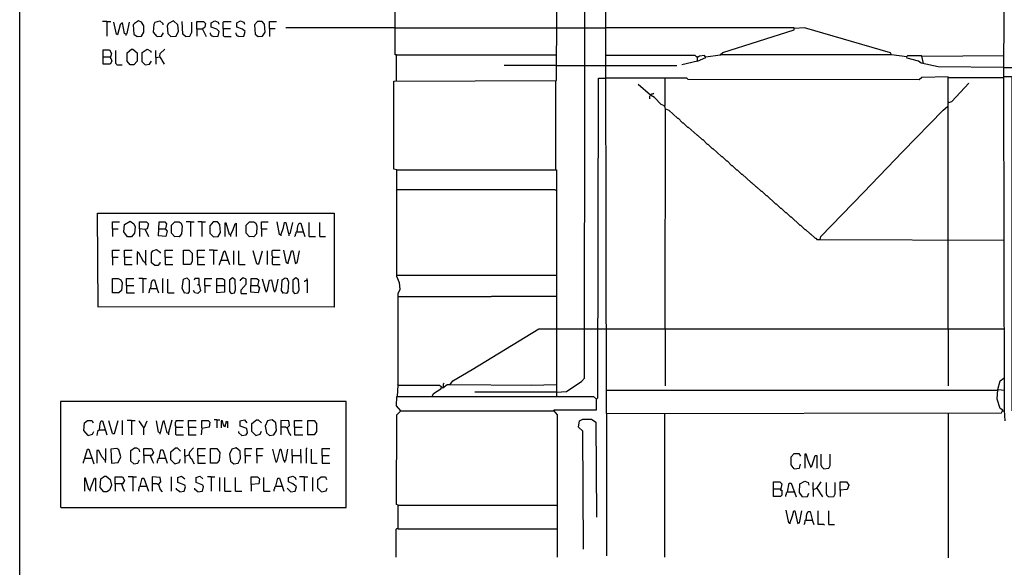
# Model space of a CAD drawing. Extents: x 0.16 to 7.56, y 0.46 to 9.88.
# Drawn here: x 0.16 to 4.91, y 2.8 to 5.44 of the extents above; entities that cross this region are included whole.
import ezdxf

# ---------------------------------------------------------------- set-up
doc = ezdxf.new("R2010")
doc.units = 0
doc.header["$MEASUREMENT"] = 0
doc.layers.add('PFV', color=7, linetype='Continuous')

msp = doc.modelspace()

# ---------------------------------------------------------------- linework, layer by layer
at = {"layer": 'PFV', "color": 0}
for points in [[(0.160606, 0.457576, 0), (0.160606, 9.884848, 0), (7.560606, 9.884848, 0), (7.563636, 0.457576, 0), (0.160606, 0.457576, 0)], [(4.918182, 3.50303, 0), (4.915152, 3.554545, 0), (4.912121, 5.157576, 0), (4.915152, 5.830303, 0), (4.915152, 5.848485, 0), (4.909091, 6.142424, 0), (4.906061, 6.778788, 0), (4.881818, 6.8, 0), (4.887879, 6.812121, 0), (4.966667, 6.812121, 0), (5.015152, 6.806061, 0), (5.039394, 6.830303, 0), (5.054545, 6.830303, 0), (5.060606, 6.772727, 0), (5.063636, 6.769697, 0), (5.730303, 6.769697, 0), (6.036364, 6.766667, 0), (6.039394, 6.812121, 0), (6.1, 6.812121, 0), (6.10303, 6.766667, 0), (6.242424, 6.769697, 0), (6.242424, 6.930303, 0)], [(2.993939, 3.539394, 0), (2.987879, 6.130303, 0), (2.993939, 6.145455, 0), (2.987879, 6.148485, 0), (2.984848, 6.651515, 0), (2.984848, 6.669697, 0), (2.990909, 6.781818, 0), (3.00303, 6.793939, 0), (3.060606, 6.793939, 0), (3.087879, 6.766667, 0), (3.257576, 6.766667, 0), (3.260606, 5.818182, 0), (3.4, 5.815152, 0), (3.481818, 5.818182, 0)], [(2.751515, 3.642424, 0), (2.8, 3.645455, 0), (2.836364, 3.669697, 0), (2.872727, 3.693939, 0), (2.887879, 3.709091, 0), (2.890909, 6.712121, 0)], [(1.981818, 4.715152, 0), (1.966667, 4.718182, 0), (1.966667, 5.142424, 0), (2.751515, 5.145455, 0), (2.754545, 5.818182, 0), (2.890909, 5.818182, 0)], [(1.978788, 5.269697, 0), (1.972727, 5.269697, 0), (1.972727, 5.69697, 0), (2.751515, 5.69697, 0)], [(0.581818, 5.430303, 0), (0.560606, 5.430303, 0)], [(0.581818, 5.430303, 0), (0.6, 5.430303, 0)], [(0.581818, 5.430303, 0), (0.581818, 5.360606, 0)], [(0.672727, 5.369697, 0), (0.666667, 5.372727, 0), (0.657576, 5.424242, 0), (0.645455, 5.415152, 0), (0.633333, 5.366667, 0), (0.627273, 5.369697, 0), (0.615152, 5.427273, 0)], [(0.672727, 5.369697, 0), (0.678788, 5.372727, 0), (0.690909, 5.427273, 0)], [(0.727273, 5.357576, 0), (0.748485, 5.360606, 0), (0.760606, 5.378788, 0), (0.760606, 5.409091, 0), (0.748485, 5.427273, 0), (0.733333, 5.433333, 0), (0.715152, 5.421212, 0), (0.709091, 5.415152, 0), (0.712121, 5.369697, 0), (0.727273, 5.357576, 0)], [(0.824242, 5.357576, 0), (0.806061, 5.378788, 0), (0.809091, 5.418182, 0), (0.815152, 5.427273, 0), (0.836364, 5.433333, 0), (0.851515, 5.421212, 0), (0.851515, 5.415152, 0)], [(0.890909, 5.357576, 0), (0.915152, 5.360606, 0), (0.927273, 5.384848, 0), (0.924242, 5.415152, 0), (0.90303, 5.433333, 0), (0.878788, 5.421212, 0), (0.872727, 5.409091, 0), (0.875758, 5.372727, 0), (0.890909, 5.357576, 0)], [(0.960606, 5.357576, 0), (0.948485, 5.369697, 0), (0.945455, 5.430303, 0)], [(0.960606, 5.357576, 0), (0.981818, 5.360606, 0), (0.990909, 5.378788, 0), (0.990909, 5.427273, 0)], [(1.015152, 5.393939, 0), (1.015152, 5.430303, 0), (1.048485, 5.430303, 0), (1.057576, 5.421212, 0), (1.054545, 5.40303, 0), (1.042424, 5.393939, 0), (1.015152, 5.393939, 0), (1.015152, 5.360606, 0)], [(1.093939, 5.357576, 0), (1.118182, 5.360606, 0), (1.124242, 5.381818, 0), (1.112121, 5.393939, 0), (1.084848, 5.40303, 0), (1.084848, 5.424242, 0), (1.10303, 5.433333, 0), (1.118182, 5.427273, 0), (1.121212, 5.418182, 0)], [(1.142424, 5.39697, 0), (1.142424, 5.427273, 0), (1.145455, 5.430303, 0), (1.181818, 5.430303, 0)], [(1.218182, 5.357576, 0), (1.242424, 5.360606, 0), (1.248485, 5.381818, 0), (1.236364, 5.393939, 0), (1.209091, 5.40303, 0), (1.209091, 5.424242, 0), (1.227273, 5.433333, 0), (1.242424, 5.427273, 0), (1.245455, 5.418182, 0)], [(1.312121, 5.357576, 0), (1.333333, 5.360606, 0), (1.345455, 5.378788, 0), (1.342424, 5.418182, 0), (1.330303, 5.430303, 0), (1.309091, 5.430303, 0), (1.293939, 5.415152, 0), (1.29697, 5.369697, 0), (1.312121, 5.357576, 0)], [(1.366667, 5.39697, 0), (1.366667, 5.430303, 0), (1.4, 5.430303, 0)], [(0.824242, 5.357576, 0), (0.845455, 5.360606, 0), (0.854545, 5.375758, 0)], [(1.042424, 5.393939, 0), (1.060606, 5.357576, 0)], [(1.093939, 5.357576, 0), (1.090909, 5.360606, 0), (1.087879, 5.360606, 0), (1.084848, 5.363636, 0), (1.084848, 5.366667, 0), (1.081818, 5.369697, 0), (1.081818, 5.375758, 0)], [(1.142424, 5.39697, 0), (1.178788, 5.39697, 0)], [(1.142424, 5.39697, 0), (1.142424, 5.363636, 0), (1.145455, 5.360606, 0), (1.148485, 5.357576, 0), (1.181818, 5.357576, 0)], [(1.218182, 5.357576, 0), (1.215152, 5.360606, 0), (1.212121, 5.360606, 0), (1.209091, 5.363636, 0), (1.209091, 5.366667, 0), (1.206061, 5.369697, 0), (1.206061, 5.375758, 0)], [(1.366667, 5.39697, 0), (1.393939, 5.39697, 0)], [(1.366667, 5.39697, 0), (1.366667, 5.357576, 0)], [(1.972727, 5.4, 0), (1.445455, 5.4, 0)], [(1.972727, 5.4, 0), (2.751515, 5.4, 0)], [(2.751515, 5.4, 0), (2.890909, 5.4, 0)], [(2.890909, 5.4, 0), (2.987879, 5.4, 0)], [(4.912121, 5.209091, 0), (4.593939, 5.212121, 0), (4.512121, 5.230303, 0), (4.5, 5.239394, 0), (4.445455, 5.254545, 0), (4.442424, 5.260606, 0), (4.369697, 5.269697, 0), (3.542424, 5.269697, 0), (3.554545, 5.281818, 0), (3.9, 5.390909, 0), (3.9, 5.4, 0), (2.987879, 5.4, 0)], [(4.369697, 5.269697, 0), (4.363636, 5.278788, 0), (3.948485, 5.4, 0), (3.9, 5.39697, 0)], [(0.672727, 5.369697, 0), (0.672727, 5.363636, 0)], [(0.563636, 5.260606, 0), (0.563636, 5.293939, 0), (0.593939, 5.293939, 0), (0.60303, 5.275758, 0), (0.59697, 5.254545, 0), (0.6, 5.254545, 0), (0.606061, 5.239394, 0), (0.59697, 5.224242, 0), (0.563636, 5.224242, 0), (0.563636, 5.260606, 0), (0.59697, 5.260606, 0)], [(0.630303, 5.221212, 0), (0.627273, 5.224242, 0), (0.624242, 5.227273, 0), (0.624242, 5.290909, 0)], [(0.693939, 5.221212, 0), (0.678788, 5.239394, 0), (0.678788, 5.278788, 0), (0.7, 5.29697, 0), (0.706061, 5.29697, 0), (0.727273, 5.278788, 0), (0.727273, 5.239394, 0), (0.712121, 5.221212, 0), (0.693939, 5.221212, 0)], [(0.766667, 5.221212, 0), (0.751515, 5.236364, 0), (0.751515, 5.281818, 0), (0.775758, 5.29697, 0), (0.793939, 5.287879, 0), (0.793939, 5.281818, 0)], [(0.818182, 5.257576, 0), (0.818182, 5.290909, 0)], [(0.836364, 5.263636, 0), (0.839394, 5.275758, 0), (0.860606, 5.29697, 0)], [(0.766667, 5.221212, 0), (0.787879, 5.224242, 0), (0.79697, 5.239394, 0)], [(0.818182, 5.257576, 0), (0.836364, 5.260606, 0), (0.857576, 5.224242, 0)], [(0.818182, 5.257576, 0), (0.818182, 5.224242, 0)], [(1.978788, 5.142424, 0), (1.978788, 5.269697, 0), (2.751515, 5.269697, 0)], [(3.433333, 5.239394, 0), (3.433333, 5.257576, 0), (3.430303, 5.260606, 0), (3.427273, 5.260606, 0), (3.424242, 5.263636, 0), (3.421212, 5.266667, 0), (2.987879, 5.266667, 0)], [(3.433333, 5.239394, 0), (3.357576, 5.221212, 0)], [(3.433333, 5.257576, 0), (3.430303, 5.257576, 0)], [(3.433333, 5.239394, 0), (3.472727, 5.257576, 0), (3.466667, 5.266667, 0), (3.442424, 5.263636, 0), (3.433333, 5.257576, 0)], [(3.472727, 5.260606, 0), (3.542424, 5.269697, 0)], [(3.542424, 5.269697, 0), (3.545455, 5.269697, 0)], [(4.442424, 5.260606, 0), (4.445455, 5.263636, 0), (4.448485, 5.266667, 0), (4.512121, 5.266667, 0), (4.515152, 5.263636, 0)], [(4.524242, 5.227273, 0), (4.515152, 5.263636, 0), (4.912121, 5.266667, 0)], [(0.630303, 5.221212, 0), (0.654545, 5.221212, 0)], [(2.751515, 5.218182, 0), (2.5, 5.218182, 0)], [(2.751515, 5.218182, 0), (2.890909, 5.218182, 0)], [(2.890909, 5.218182, 0), (2.987879, 5.218182, 0)], [(2.987879, 5.218182, 0), (3.333333, 5.218182, 0)], [(4.912121, 5.209091, 0), (5.027273, 5.209091, 0)], [(2, 3.551515, 0), (1.978788, 3.575758, 0), (1.981818, 3.621212, 0), (2.930303, 3.621212, 0), (2.945455, 3.609091, 0), (2.951515, 3.615152, 0), (2.954545, 5.157576, 0), (2.990909, 5.157576, 0)], [(2.748485, 4.715152, 0), (2.748485, 5.142424, 0)], [(4.642424, 4.375758, 0), (4.642424, 5.030303, 0), (4.642424, 5.163636, 0), (4.515152, 5.160606, 0), (4.50303, 5.148485, 0), (3.387879, 5.151515, 0), (3.381818, 5.157576, 0), (2.990909, 5.157576, 0)], [(3.278788, 5.009091, 0), (3.275758, 5.012121, 0), (3.275758, 5.018182, 0), (3.272727, 5.021212, 0), (3.272727, 5.024242, 0), (3.275758, 5.027273, 0), (3.275758, 5.157576, 0)], [(4.642424, 5.160606, 0), (4.906061, 5.160606, 0), (4.909091, 5.157576, 0), (4.909091, 5.160606, 0)], [(4.645455, 5.039394, 0), (4.660606, 5.045455, 0), (4.742424, 5.133333, 0)], [(4.984848, 3.554545, 0), (4.984848, 3.551515, 0), (4.951515, 3.551515, 0), (4.951515, 5.160606, 0), (4.948485, 5.163636, 0), (4.912121, 5.163636, 0), (4.909091, 5.160606, 0)], [(3.272727, 5.024242, 0), (3.257576, 5.030303, 0), (3.224242, 5.063636, 0), (3.206061, 5.075758, 0), (3.145455, 5.127273, 0)], [(3.20303, 5.057576, 0), (3.20303, 5.072727, 0)], [(3.209091, 5.075758, 0), (3.209091, 5.078788, 0), (3.212121, 5.081818, 0), (3.218182, 5.081818, 0), (3.221212, 5.084848, 0)], [(4.645455, 5.039394, 0), (4.642424, 5.042424, 0)], [(3.275758, 3.948485, 0), (3.278788, 5.009091, 0), (3.293939, 5.00303, 0), (3.336364, 4.963636, 0), (3.339394, 4.963636, 0), (3.360606, 4.942424, 0), (3.363636, 4.942424, 0), (3.384848, 4.921212, 0), (3.387879, 4.921212, 0), (3.430303, 4.881818, 0), (3.433333, 4.881818, 0), (3.454545, 4.860606, 0), (3.457576, 4.860606, 0), (3.478788, 4.839394, 0), (3.481818, 4.839394, 0), (3.50303, 4.818182, 0), (3.506061, 4.818182, 0), (3.548485, 4.778788, 0), (3.551515, 4.778788, 0), (3.572727, 4.757576, 0), (3.575758, 4.757576, 0), (3.59697, 4.736364, 0), (3.6, 4.736364, 0), (3.621212, 4.715152, 0), (3.624242, 4.715152, 0), (3.645455, 4.693939, 0), (3.648485, 4.693939, 0), (3.690909, 4.654545, 0), (3.693939, 4.654545, 0), (3.715152, 4.633333, 0), (3.718182, 4.633333, 0), (3.739394, 4.612121, 0), (3.742424, 4.612121, 0), (3.763636, 4.590909, 0), (3.766667, 4.590909, 0), (3.809091, 4.551515, 0), (3.812121, 4.551515, 0), (3.833333, 4.530303, 0), (3.836364, 4.530303, 0), (3.857576, 4.509091, 0), (3.860606, 4.509091, 0), (3.881818, 4.487879, 0), (3.884848, 4.487879, 0), (3.927273, 4.448485, 0), (3.930303, 4.448485, 0), (3.951515, 4.427273, 0), (3.954545, 4.427273, 0), (3.975758, 4.406061, 0), (3.978788, 4.406061, 0), (4, 4.384848, 0), (4.00303, 4.384848, 0), (4.009091, 4.378788, 0), (4.024242, 4.378788, 0), (4.915152, 4.375758, 0)], [(4.024242, 4.378788, 0), (4.027273, 4.393939, 0), (4.233333, 4.606061, 0), (4.424242, 4.80303, 0), (4.618182, 5.00303, 0), (4.639394, 5.021212, 0)], [(1.987879, 3.675758, 0), (1.987879, 4.118182, 0), (1.99697, 4.139394, 0), (1.993939, 4.169697, 0), (1.981818, 4.2, 0), (1.981818, 4.715152, 0), (2.751515, 4.715152, 0), (2.751515, 3.678788, 0)], [(2.748485, 4.615152, 0), (2.745455, 4.618182, 0), (1.981818, 4.618182, 0)], [(0.539394, 4.051515, 0), (0.536364, 4.506061, 0), (1.678788, 4.506061, 0), (1.678788, 4.051515, 0), (0.536364, 4.054545, 0)], [(0.609091, 4.430303, 0), (0.609091, 4.463636, 0), (0.642424, 4.463636, 0)], [(0.609091, 4.430303, 0), (0.636364, 4.430303, 0)], [(0.609091, 4.430303, 0), (0.609091, 4.393939, 0)], [(0.681818, 4.390909, 0), (0.663636, 4.415152, 0), (0.666667, 4.451515, 0), (0.693939, 4.466667, 0), (0.712121, 4.454545, 0), (0.718182, 4.439394, 0), (0.715152, 4.409091, 0), (0.7, 4.390909, 0), (0.681818, 4.390909, 0)], [(0.766667, 4.427273, 0), (0.739394, 4.430303, 0), (0.739394, 4.463636, 0), (0.772727, 4.463636, 0), (0.781818, 4.454545, 0), (0.775758, 4.430303, 0), (0.766667, 4.427273, 0), (0.781818, 4.393939, 0)], [(0.739394, 4.430303, 0), (0.739394, 4.393939, 0)], [(0.833333, 4.430303, 0), (0.863636, 4.430303, 0), (0.872727, 4.418182, 0), (0.866667, 4.393939, 0), (0.830303, 4.39697, 0), (0.833333, 4.463636, 0), (0.860606, 4.463636, 0), (0.869697, 4.454545, 0), (0.866667, 4.436364, 0), (0.863636, 4.430303, 0)], [(0.909091, 4.390909, 0), (0.893939, 4.409091, 0), (0.893939, 4.448485, 0), (0.909091, 4.463636, 0), (0.930303, 4.463636, 0), (0.939394, 4.457576, 0), (0.945455, 4.442424, 0), (0.942424, 4.406061, 0), (0.930303, 4.390909, 0), (0.906061, 4.393939, 0)], [(0.984848, 4.463636, 0), (0.963636, 4.463636, 0)], [(0.984848, 4.463636, 0), (1.00303, 4.463636, 0)], [(0.984848, 4.463636, 0), (0.984848, 4.393939, 0)], [(1.039394, 4.463636, 0), (1.021212, 4.463636, 0)], [(1.039394, 4.463636, 0), (1.057576, 4.463636, 0)], [(1.039394, 4.463636, 0), (1.039394, 4.393939, 0)], [(1.09697, 4.390909, 0), (1.118182, 4.393939, 0), (1.130303, 4.412121, 0), (1.127273, 4.451515, 0), (1.115152, 4.463636, 0), (1.093939, 4.463636, 0), (1.078788, 4.445455, 0), (1.078788, 4.409091, 0), (1.09697, 4.390909, 0)], [(1.178788, 4.4, 0), (1.172727, 4.40303, 0), (1.157576, 4.457576, 0), (1.151515, 4.457576, 0), (1.151515, 4.393939, 0)], [(1.178788, 4.4, 0), (1.190909, 4.427273, 0), (1.2, 4.454545, 0), (1.206061, 4.457576, 0), (1.206061, 4.393939, 0)], [(1.269697, 4.390909, 0), (1.254545, 4.409091, 0), (1.254545, 4.448485, 0), (1.269697, 4.463636, 0), (1.290909, 4.463636, 0), (1.3, 4.457576, 0), (1.306061, 4.442424, 0), (1.30303, 4.406061, 0), (1.290909, 4.390909, 0), (1.266667, 4.393939, 0)], [(1.327273, 4.430303, 0), (1.327273, 4.463636, 0), (1.360606, 4.463636, 0)], [(1.327273, 4.430303, 0), (1.354545, 4.430303, 0)], [(1.327273, 4.430303, 0), (1.327273, 4.393939, 0)], [(1.421212, 4.4, 0), (1.415152, 4.40303, 0), (1.40303, 4.463636, 0)], [(1.421212, 4.4, 0), (1.433333, 4.436364, 0), (1.439394, 4.460606, 0), (1.445455, 4.460606, 0), (1.457576, 4.406061, 0), (1.460606, 4.406061, 0), (1.460606, 4.39697, 0)], [(1.466667, 4.406061, 0), (1.478788, 4.460606, 0)], [(1.5, 4.415152, 0), (1.50303, 4.445455, 0), (1.509091, 4.457576, 0), (1.518182, 4.457576, 0), (1.530303, 4.412121, 0), (1.536364, 4.393939, 0)], [(1.557576, 4.393939, 0), (1.557576, 4.460606, 0)], [(1.609091, 4.393939, 0), (1.609091, 4.460606, 0)], [(1.178788, 4.4, 0), (1.178788, 4.393939, 0)], [(1.421212, 4.4, 0), (1.421212, 4.39697, 0)], [(1.5, 4.415152, 0), (1.49697, 4.415152, 0), (1.493939, 4.412121, 0), (1.493939, 4.406061, 0), (1.490909, 4.40303, 0), (1.490909, 4.39697, 0), (1.487879, 4.393939, 0)], [(1.5, 4.415152, 0), (1.527273, 4.415152, 0)], [(1.527273, 4.415152, 0), (1.530303, 4.415152, 0)], [(1.557576, 4.393939, 0), (1.587879, 4.393939, 0)], [(1.609091, 4.393939, 0), (1.636364, 4.393939, 0)], [(4.642424, 3.948485, 0), (4.642424, 4.375758, 0)], [(0.609091, 4.293939, 0), (0.609091, 4.327273, 0), (0.642424, 4.327273, 0)], [(0.666667, 4.293939, 0), (0.666667, 4.327273, 0), (0.70303, 4.327273, 0)], [(0.766667, 4.266667, 0), (0.769697, 4.269697, 0), (0.769697, 4.327273, 0)], [(0.812121, 4.254545, 0), (0.79697, 4.266667, 0), (0.79697, 4.315152, 0), (0.80303, 4.324242, 0), (0.821212, 4.330303, 0), (0.839394, 4.318182, 0), (0.839394, 4.312121, 0)], [(0.863636, 4.293939, 0), (0.863636, 4.327273, 0), (0.9, 4.327273, 0)], [(0.951515, 4.257576, 0), (0.951515, 4.327273, 0), (0.978788, 4.327273, 0), (0.993939, 4.312121, 0), (0.993939, 4.272727, 0), (0.984848, 4.257576, 0), (0.951515, 4.257576, 0)], [(1.018182, 4.293939, 0), (1.018182, 4.327273, 0), (1.054545, 4.327273, 0)], [(1.09697, 4.327273, 0), (1.075758, 4.327273, 0)], [(1.09697, 4.327273, 0), (1.115152, 4.327273, 0)], [(1.09697, 4.327273, 0), (1.09697, 4.257576, 0)], [(1.381818, 4.293939, 0), (1.381818, 4.29697, 0), (1.378788, 4.3, 0), (1.378788, 4.324242, 0), (1.381818, 4.327273, 0), (1.418182, 4.327273, 0)], [(1.454545, 4.263636, 0), (1.448485, 4.266667, 0), (1.436364, 4.327273, 0)], [(0.609091, 4.293939, 0), (0.636364, 4.293939, 0)], [(0.609091, 4.293939, 0), (0.609091, 4.254545, 0)], [(0.666667, 4.293939, 0), (0.7, 4.293939, 0)], [(0.666667, 4.293939, 0), (0.666667, 4.257576, 0), (0.70303, 4.257576, 0)], [(0.730303, 4.315152, 0), (0.730303, 4.318182, 0), (0.727273, 4.321212, 0)], [(0.766667, 4.266667, 0), (0.757576, 4.272727, 0), (0.736364, 4.315152, 0), (0.727273, 4.315152, 0), (0.727273, 4.257576, 0)], [(0.863636, 4.293939, 0), (0.89697, 4.293939, 0)], [(0.863636, 4.293939, 0), (0.863636, 4.257576, 0), (0.9, 4.257576, 0)], [(1.018182, 4.293939, 0), (1.051515, 4.293939, 0)], [(1.018182, 4.293939, 0), (1.018182, 4.257576, 0), (1.054545, 4.257576, 0)], [(1.133333, 4.278788, 0), (1.130303, 4.275758, 0), (1.130303, 4.272727, 0), (1.127273, 4.269697, 0), (1.127273, 4.263636, 0), (1.124242, 4.260606, 0), (1.124242, 4.254545, 0)], [(1.133333, 4.278788, 0), (1.145455, 4.321212, 0), (1.151515, 4.324242, 0), (1.166667, 4.275758, 0), (1.172727, 4.257576, 0)], [(1.133333, 4.278788, 0), (1.163636, 4.278788, 0)], [(1.163636, 4.278788, 0), (1.166667, 4.278788, 0)], [(1.193939, 4.257576, 0), (1.193939, 4.324242, 0)], [(1.218182, 4.257576, 0), (1.218182, 4.324242, 0)], [(1.306061, 4.260606, 0), (1.287879, 4.324242, 0)], [(1.306061, 4.260606, 0), (1.315152, 4.260606, 0), (1.333333, 4.324242, 0)], [(1.357576, 4.257576, 0), (1.357576, 4.324242, 0)], [(1.381818, 4.293939, 0), (1.381818, 4.290909, 0), (1.378788, 4.287879, 0), (1.378788, 4.260606, 0), (1.381818, 4.257576, 0), (1.418182, 4.257576, 0)], [(1.381818, 4.293939, 0), (1.415152, 4.293939, 0)], [(1.454545, 4.263636, 0), (1.466667, 4.3, 0), (1.472727, 4.324242, 0), (1.478788, 4.324242, 0), (1.490909, 4.266667, 0), (1.493939, 4.260606, 0)], [(1.493939, 4.266667, 0), (1.5, 4.266667, 0), (1.512121, 4.324242, 0)], [(0.766667, 4.266667, 0), (0.766667, 4.263636, 0), (0.769697, 4.260606, 0), (0.769697, 4.254545, 0)], [(0.812121, 4.254545, 0), (0.830303, 4.254545, 0), (0.833333, 4.257576, 0), (0.833333, 4.260606, 0), (0.836364, 4.263636, 0), (0.839394, 4.263636, 0), (0.839394, 4.269697, 0)], [(1.218182, 4.257576, 0), (1.248485, 4.257576, 0)], [(1.454545, 4.263636, 0), (1.454545, 4.260606, 0)], [(0.609091, 4.121212, 0), (0.609091, 4.190909, 0), (0.636364, 4.190909, 0), (0.648485, 4.184848, 0), (0.654545, 4.169697, 0), (0.651515, 4.133333, 0), (0.639394, 4.121212, 0), (0.609091, 4.121212, 0)], [(0.675758, 4.157576, 0), (0.675758, 4.190909, 0), (0.712121, 4.190909, 0)], [(0.754545, 4.190909, 0), (0.736364, 4.190909, 0)], [(0.754545, 4.190909, 0), (0.772727, 4.190909, 0)], [(0.754545, 4.190909, 0), (0.754545, 4.121212, 0)], [(0.793939, 4.142424, 0), (0.79697, 4.172727, 0), (0.80303, 4.184848, 0), (0.812121, 4.184848, 0), (0.824242, 4.139394, 0), (0.830303, 4.121212, 0)], [(0.851515, 4.121212, 0), (0.851515, 4.190909, 0)], [(0.875758, 4.121212, 0), (0.875758, 4.187879, 0)], [(0.957576, 4.118182, 0), (0.945455, 4.142424, 0), (0.951515, 4.187879, 0), (0.966667, 4.193939, 0), (0.978788, 4.181818, 0), (0.978788, 4.127273, 0), (0.972727, 4.118182, 0), (0.954545, 4.121212, 0)], [(1.027273, 4.160606, 0), (1.027273, 4.190909, 0), (1.006061, 4.190909, 0), (1.00303, 4.181818, 0)], [(1.054545, 4.157576, 0), (1.054545, 4.190909, 0), (1.087879, 4.190909, 0)], [(1.112121, 4.157576, 0), (1.112121, 4.190909, 0), (1.139394, 4.190909, 0), (1.148485, 4.184848, 0), (1.148485, 4.163636, 0), (1.148485, 4.148485, 0), (1.148485, 4.124242, 0), (1.112121, 4.121212, 0), (1.112121, 4.157576, 0), (1.145455, 4.157576, 0)], [(1.181818, 4.118182, 0), (1.19697, 4.121212, 0), (1.20303, 4.136364, 0), (1.2, 4.184848, 0), (1.187879, 4.193939, 0), (1.172727, 4.181818, 0), (1.172727, 4.127273, 0), (1.181818, 4.118182, 0)], [(1.230303, 4.118182, 0), (1.230303, 4.136364, 0), (1.254545, 4.163636, 0), (1.254545, 4.187879, 0), (1.239394, 4.193939, 0), (1.224242, 4.181818, 0), (1.224242, 4.178788, 0)], [(1.278788, 4.157576, 0), (1.309091, 4.157576, 0), (1.318182, 4.145455, 0), (1.312121, 4.121212, 0), (1.275758, 4.124242, 0), (1.278788, 4.190909, 0), (1.306061, 4.190909, 0), (1.315152, 4.181818, 0), (1.309091, 4.157576, 0)], [(1.348485, 4.130303, 0), (1.333333, 4.187879, 0)], [(1.348485, 4.130303, 0), (1.354545, 4.130303, 0), (1.366667, 4.181818, 0), (1.375758, 4.184848, 0), (1.387879, 4.130303, 0), (1.39697, 4.133333, 0), (1.409091, 4.187879, 0)], [(1.433333, 4.118182, 0), (1.424242, 4.133333, 0), (1.427273, 4.184848, 0), (1.442424, 4.193939, 0), (1.451515, 4.190909, 0), (1.457576, 4.172727, 0), (1.454545, 4.127273, 0), (1.448485, 4.118182, 0), (1.430303, 4.121212, 0)], [(1.487879, 4.118182, 0), (1.50303, 4.121212, 0), (1.509091, 4.136364, 0), (1.506061, 4.184848, 0), (1.493939, 4.193939, 0), (1.478788, 4.181818, 0), (1.478788, 4.127273, 0), (1.487879, 4.118182, 0)], [(1.548485, 4.181818, 0), (1.548485, 4.190909, 0)], [(1.981818, 4.206061, 0), (2.748485, 4.206061, 0)], [(2.748485, 4.206061, 0), (2.751515, 4.206061, 0)], [(0.675758, 4.157576, 0), (0.712121, 4.157576, 0)], [(0.675758, 4.157576, 0), (0.675758, 4.121212, 0), (0.715152, 4.121212, 0)], [(0.793939, 4.142424, 0), (0.790909, 4.142424, 0), (0.787879, 4.139394, 0), (0.787879, 4.133333, 0), (0.784848, 4.130303, 0), (0.784848, 4.124242, 0), (0.781818, 4.121212, 0)], [(0.793939, 4.142424, 0), (0.821212, 4.142424, 0)], [(0.821212, 4.142424, 0), (0.824242, 4.142424, 0)], [(1.027273, 4.160606, 0), (1.033333, 4.130303, 0), (1.021212, 4.118182, 0), (1.006061, 4.121212, 0), (1, 4.133333, 0)], [(1.027273, 4.160606, 0), (1.021212, 4.160606, 0), (1.018182, 4.157576, 0)], [(1.054545, 4.157576, 0), (1.081818, 4.157576, 0)], [(1.054545, 4.157576, 0), (1.054545, 4.121212, 0)], [(1.548485, 4.181818, 0), (1.545455, 4.181818, 0), (1.542424, 4.178788, 0), (1.539394, 4.178788, 0), (1.536364, 4.175758, 0), (1.533333, 4.175758, 0)], [(1.548485, 4.181818, 0), (1.548485, 4.121212, 0)], [(0.875758, 4.121212, 0), (0.906061, 4.121212, 0)], [(1.230303, 4.118182, 0), (1.257576, 4.118182, 0)], [(1.348485, 4.130303, 0), (1.348485, 4.127273, 0), (1.351515, 4.124242, 0)], [(1.390909, 4.130303, 0), (1.390909, 4.124242, 0)], [(1.987879, 4.10303, 0), (2.436364, 4.10303, 0), (2.439394, 4.106061, 0), (2.751515, 4.106061, 0)], [(2.239394, 3.678788, 0), (2.251515, 3.69697, 0), (2.345455, 3.751515, 0), (2.666667, 3.948485, 0), (2.751515, 3.948485, 0)], [(2.751515, 3.948485, 0), (2.887879, 3.948485, 0)], [(2.887879, 3.948485, 0), (2.951515, 3.948485, 0)], [(2.951515, 3.948485, 0), (2.993939, 3.948485, 0)], [(2.993939, 3.948485, 0), (4.915152, 3.948485, 0)], [(3.275758, 3.948485, 0), (3.275758, 3.672727, 0)], [(4.642424, 3.948485, 0), (4.642424, 3.672727, 0)], [(4.881818, 3.654545, 0), (4.893939, 3.69697, 0), (4.912121, 3.709091, 0)], [(1.984848, 3.621212, 0), (1.987879, 3.675758, 0), (2.187879, 3.675758, 0), (2.20303, 3.663636, 0), (2.224242, 3.678788, 0), (2.242424, 3.678788, 0), (2.630303, 3.675758, 0), (2.751515, 3.678788, 0), (2.751515, 3.621212, 0)], [(1.987879, 3.675758, 0), (1.984848, 3.678788, 0)], [(2.151515, 3.621212, 0), (2.157576, 3.636364, 0), (2.193939, 3.657576, 0), (2.19697, 3.663636, 0)], [(2.206061, 3.666667, 0), (2.206061, 3.681818, 0), (2.209091, 3.684848, 0)], [(2.751515, 3.642424, 0), (2.357576, 3.642424, 0)], [(2.993939, 3.539394, 0), (4.9, 3.542424, 0), (4.906061, 3.554545, 0), (4.893939, 3.563636, 0), (4.878788, 3.609091, 0), (4.881818, 3.654545, 0), (4.884848, 3.654545, 0), (4.915152, 3.651515, 0)], [(2.993939, 3.651515, 0), (4.878788, 3.651515, 0)], [(0.360606, 3.084848, 0), (1.736364, 3.084848, 0), (1.736364, 3.59697, 0), (0.357576, 3.59697, 0), (0.357576, 3.087879, 0), (0.360606, 3.084848, 0)], [(2.739394, 3.551515, 0), (2.739394, 3.554545, 0), (2.742424, 3.557576, 0), (2.945455, 3.557576, 0), (2.945455, 3.609091, 0)], [(2.945455, 3.609091, 0), (2.942424, 3.612121, 0)], [(1.987879, 3.09697, 0), (1.978788, 3.1, 0), (1.981818, 3.533333, 0), (2, 3.551515, 0), (2.739394, 3.551515, 0), (2.754545, 3.533333, 0), (2.754545, 3.09697, 0)], [(2, 3.551515, 0), (1.99697, 3.554545, 0)], [(2.739394, 3.551515, 0), (2.739394, 3.548485, 0)], [(2.993939, 3.539394, 0), (2.993939, 2.851515, 0)], [(3.272727, 3.539394, 0), (3.272727, 2.845455, 0)], [(4.642424, 3.539394, 0), (4.642424, 2.842424, 0)], [(4.906061, 3.551515, 0), (4.90303, 3.554545, 0)], [(4.906061, 3.551515, 0), (4.912121, 3.551515, 0)], [(0.490909, 3.433333, 0), (0.469697, 3.457576, 0), (0.472727, 3.493939, 0), (0.487879, 3.506061, 0), (0.509091, 3.506061, 0), (0.515152, 3.493939, 0)], [(0.545455, 3.460606, 0), (0.548485, 3.490909, 0), (0.554545, 3.50303, 0), (0.560606, 3.50303, 0), (0.581818, 3.436364, 0)], [(0.609091, 3.442424, 0), (0.590909, 3.50303, 0)], [(0.609091, 3.442424, 0), (0.618182, 3.442424, 0), (0.636364, 3.506061, 0)], [(0.657576, 3.436364, 0), (0.657576, 3.506061, 0)], [(0.7, 3.506061, 0), (0.678788, 3.506061, 0)], [(0.7, 3.506061, 0), (0.718182, 3.506061, 0)], [(0.7, 3.506061, 0), (0.7, 3.436364, 0)], [(0.757576, 3.472727, 0), (0.739394, 3.5, 0), (0.739394, 3.50303, 0)], [(0.757576, 3.472727, 0), (0.754545, 3.475758, 0)], [(0.757576, 3.472727, 0), (0.763636, 3.472727, 0), (0.775758, 3.50303, 0)], [(0.757576, 3.472727, 0), (0.757576, 3.436364, 0)], [(0.878788, 3.442424, 0), (0.872727, 3.445455, 0), (0.857576, 3.50303, 0), (0.851515, 3.5, 0), (0.839394, 3.445455, 0), (0.830303, 3.448485, 0), (0.821212, 3.50303, 0)], [(0.878788, 3.442424, 0), (0.89697, 3.509091, 0)], [(0.915152, 3.472727, 0), (0.915152, 3.475758, 0), (0.912121, 3.478788, 0), (0.912121, 3.49697, 0), (0.915152, 3.5, 0), (0.915152, 3.506061, 0), (0.951515, 3.506061, 0)], [(0.915152, 3.472727, 0), (0.912121, 3.469697, 0), (0.912121, 3.439394, 0), (0.915152, 3.436364, 0), (0.951515, 3.436364, 0)], [(0.915152, 3.472727, 0), (0.948485, 3.472727, 0)], [(0.975758, 3.472727, 0), (0.975758, 3.506061, 0), (1.012121, 3.506061, 0)], [(0.975758, 3.472727, 0), (1.009091, 3.472727, 0), (1.012121, 3.469697, 0)], [(0.975758, 3.472727, 0), (0.975758, 3.436364, 0), (1.012121, 3.436364, 0)], [(1.039394, 3.469697, 0), (1.039394, 3.506061, 0), (1.069697, 3.506061, 0), (1.078788, 3.49697, 0), (1.075758, 3.472727, 0), (1.039394, 3.466667, 0), (1.036364, 3.436364, 0)], [(1.112121, 3.509091, 0), (1.1, 3.509091, 0)], [(1.112121, 3.509091, 0), (1.127273, 3.509091, 0)], [(1.112121, 3.509091, 0), (1.112121, 3.469697, 0)], [(1.151515, 3.478788, 0), (1.145455, 3.478788, 0), (1.139394, 3.50303, 0), (1.133333, 3.50303, 0), (1.133333, 3.469697, 0)], [(1.151515, 3.478788, 0), (1.151515, 3.475758, 0), (1.148485, 3.472727, 0)], [(1.151515, 3.478788, 0), (1.154545, 3.478788, 0), (1.154545, 3.487879, 0), (1.157576, 3.490909, 0), (1.157576, 3.5, 0), (1.163636, 3.5, 0), (1.163636, 3.469697, 0)], [(1.233333, 3.433333, 0), (1.254545, 3.436364, 0), (1.260606, 3.445455, 0), (1.257576, 3.466667, 0), (1.224242, 3.478788, 0), (1.224242, 3.50303, 0), (1.245455, 3.509091, 0), (1.257576, 3.493939, 0)], [(1.3, 3.433333, 0), (1.281818, 3.451515, 0), (1.281818, 3.490909, 0), (1.30303, 3.509091, 0), (1.312121, 3.509091, 0), (1.327273, 3.493939, 0)], [(1.366667, 3.433333, 0), (1.387879, 3.436364, 0), (1.4, 3.457576, 0), (1.39697, 3.493939, 0), (1.378788, 3.509091, 0), (1.357576, 3.50303, 0), (1.345455, 3.478788, 0), (1.351515, 3.445455, 0), (1.366667, 3.433333, 0)], [(1.451515, 3.469697, 0), (1.463636, 3.481818, 0), (1.460606, 3.50303, 0), (1.421212, 3.506061, 0), (1.421212, 3.436364, 0)], [(1.451515, 3.469697, 0), (1.448485, 3.469697, 0), (1.445455, 3.472727, 0), (1.421212, 3.472727, 0)], [(1.487879, 3.472727, 0), (1.487879, 3.506061, 0), (1.524242, 3.506061, 0)], [(1.487879, 3.472727, 0), (1.524242, 3.472727, 0)], [(1.487879, 3.472727, 0), (1.487879, 3.436364, 0), (1.527273, 3.436364, 0)], [(1.551515, 3.436364, 0), (1.551515, 3.506061, 0), (1.581818, 3.506061, 0), (1.593939, 3.490909, 0), (1.593939, 3.451515, 0), (1.581818, 3.436364, 0), (1.551515, 3.436364, 0)], [(2.881818, 2.884848, 0), (2.878788, 3.454545, 0), (2.857576, 3.472727, 0), (2.863636, 3.50303, 0), (2.878788, 3.512121, 0), (2.921212, 3.512121, 0), (2.942424, 3.49697, 0), (2.945455, 3.039394, 0)], [(0.490909, 3.433333, 0), (0.512121, 3.439394, 0), (0.518182, 3.451515, 0)], [(0.545455, 3.460606, 0), (0.536364, 3.451515, 0), (0.533333, 3.433333, 0)], [(0.545455, 3.460606, 0), (0.572727, 3.460606, 0)], [(0.572727, 3.460606, 0), (0.575758, 3.460606, 0)], [(0.836364, 3.445455, 0), (0.836364, 3.439394, 0)], [(0.878788, 3.442424, 0), (0.878788, 3.436364, 0)], [(1.233333, 3.433333, 0), (1.218182, 3.445455, 0), (1.218182, 3.451515, 0)], [(1.3, 3.433333, 0), (1.321212, 3.439394, 0), (1.327273, 3.454545, 0)], [(1.451515, 3.469697, 0), (1.460606, 3.445455, 0), (1.469697, 3.433333, 0)], [(0.475758, 3.324242, 0), (0.487879, 3.366667, 0), (0.493939, 3.366667, 0), (0.518182, 3.29697, 0)], [(0.572727, 3.312121, 0), (0.557576, 3.330303, 0), (0.542424, 3.360606, 0), (0.533333, 3.360606, 0), (0.533333, 3.3, 0)], [(0.572727, 3.312121, 0), (0.575758, 3.315152, 0), (0.575758, 3.369697, 0)], [(0.60303, 3.3, 0), (0.636364, 3.30303, 0), (0.648485, 3.330303, 0), (0.639394, 3.363636, 0), (0.630303, 3.369697, 0), (0.6, 3.366667, 0), (0.60303, 3.3, 0)], [(0.712121, 3.29697, 0), (0.69697, 3.309091, 0), (0.69697, 3.360606, 0), (0.715152, 3.372727, 0), (0.724242, 3.372727, 0), (0.736364, 3.366667, 0), (0.739394, 3.354545, 0)], [(0.760606, 3.336364, 0), (0.760606, 3.369697, 0), (0.79697, 3.369697, 0), (0.806061, 3.351515, 0), (0.79697, 3.336364, 0), (0.760606, 3.336364, 0), (0.760606, 3.3, 0)], [(0.790909, 3.336364, 0), (0.8, 3.312121, 0), (0.806061, 3.3, 0)], [(0.833333, 3.324242, 0), (0.842424, 3.363636, 0), (0.851515, 3.363636, 0), (0.872727, 3.3, 0)], [(0.909091, 3.29697, 0), (0.890909, 3.315152, 0), (0.890909, 3.354545, 0), (0.912121, 3.372727, 0), (0.921212, 3.372727, 0), (0.936364, 3.357576, 0)], [(0.957576, 3.333333, 0), (0.957576, 3.366667, 0)], [(0.957576, 3.333333, 0), (0.978788, 3.339394, 0), (0.984848, 3.324242, 0), (0.987879, 3.324242, 0), (1.00303, 3.29697, 0)], [(0.957576, 3.333333, 0), (0.957576, 3.3, 0)], [(0.978788, 3.339394, 0), (0.981818, 3.354545, 0), (1, 3.372727, 0)], [(1.021212, 3.336364, 0), (1.021212, 3.369697, 0), (1.057576, 3.369697, 0)], [(1.021212, 3.336364, 0), (1.054545, 3.336364, 0)], [(1.021212, 3.336364, 0), (1.021212, 3.3, 0), (1.057576, 3.3, 0)], [(1.081818, 3.3, 0), (1.081818, 3.369697, 0), (1.112121, 3.369697, 0), (1.127273, 3.351515, 0), (1.124242, 3.312121, 0), (1.112121, 3.3, 0), (1.081818, 3.3, 0)], [(1.193939, 3.29697, 0), (1.215152, 3.3, 0), (1.227273, 3.321212, 0), (1.224242, 3.357576, 0), (1.206061, 3.372727, 0), (1.184848, 3.366667, 0), (1.172727, 3.342424, 0), (1.178788, 3.309091, 0), (1.193939, 3.29697, 0)], [(1.248485, 3.336364, 0), (1.248485, 3.369697, 0), (1.281818, 3.369697, 0)], [(1.248485, 3.336364, 0), (1.275758, 3.336364, 0)], [(1.248485, 3.336364, 0), (1.248485, 3.3, 0)], [(1.306061, 3.336364, 0), (1.306061, 3.369697, 0), (1.336364, 3.369697, 0)], [(1.306061, 3.336364, 0), (1.333333, 3.336364, 0)], [(1.306061, 3.336364, 0), (1.306061, 3.3, 0)], [(1.39697, 3.309091, 0), (1.381818, 3.366667, 0)], [(1.39697, 3.309091, 0), (1.40303, 3.309091, 0), (1.418182, 3.366667, 0), (1.421212, 3.366667, 0), (1.433333, 3.312121, 0), (1.445455, 3.312121, 0), (1.454545, 3.366667, 0)], [(1.475758, 3.336364, 0), (1.475758, 3.366667, 0)], [(1.475758, 3.336364, 0), (1.518182, 3.336364, 0), (1.518182, 3.3, 0)], [(1.475758, 3.336364, 0), (1.475758, 3.3, 0)], [(1.518182, 3.336364, 0), (1.518182, 3.366667, 0)], [(1.545455, 3.3, 0), (1.545455, 3.369697, 0), (1.548485, 3.372727, 0)], [(1.569697, 3.3, 0), (1.569697, 3.366667, 0)], [(1.621212, 3.336364, 0), (1.621212, 3.369697, 0), (1.657576, 3.369697, 0)], [(1.621212, 3.336364, 0), (1.654545, 3.336364, 0)], [(1.621212, 3.336364, 0), (1.621212, 3.3, 0), (1.657576, 3.3, 0)], [(3.9, 3.272727, 0), (3.884848, 3.290909, 0), (3.884848, 3.330303, 0), (3.9, 3.345455, 0), (3.921212, 3.345455, 0), (3.930303, 3.333333, 0)], [(3.978788, 3.284848, 0), (3.966667, 3.312121, 0), (3.957576, 3.342424, 0), (3.951515, 3.342424, 0), (3.951515, 3.275758, 0)], [(3.978788, 3.284848, 0), (3.984848, 3.284848, 0), (4, 3.336364, 0), (4.009091, 3.336364, 0), (4.009091, 3.275758, 0)], [(4.042424, 3.272727, 0), (4.039394, 3.275758, 0), (4.036364, 3.278788, 0), (4.033333, 3.281818, 0), (4.033333, 3.284848, 0), (4.030303, 3.287879, 0), (4.030303, 3.342424, 0)], [(4.042424, 3.272727, 0), (4.066667, 3.275758, 0), (4.072727, 3.287879, 0), (4.072727, 3.342424, 0)], [(0.475758, 3.324242, 0), (0.472727, 3.321212, 0), (0.472727, 3.318182, 0), (0.469697, 3.315152, 0), (0.469697, 3.309091, 0), (0.466667, 3.306061, 0), (0.466667, 3.3, 0)], [(0.475758, 3.324242, 0), (0.506061, 3.324242, 0)], [(0.572727, 3.312121, 0), (0.569697, 3.315152, 0)], [(0.572727, 3.312121, 0), (0.572727, 3.306061, 0), (0.575758, 3.30303, 0)], [(0.712121, 3.29697, 0), (0.730303, 3.3, 0), (0.739394, 3.315152, 0)], [(0.833333, 3.324242, 0), (0.830303, 3.321212, 0), (0.827273, 3.318182, 0), (0.827273, 3.312121, 0), (0.824242, 3.309091, 0), (0.824242, 3.3, 0)], [(0.833333, 3.324242, 0), (0.863636, 3.324242, 0)], [(0.863636, 3.324242, 0), (0.866667, 3.321212, 0)], [(0.909091, 3.29697, 0), (0.930303, 3.30303, 0), (0.936364, 3.318182, 0)], [(1.39697, 3.309091, 0), (1.39697, 3.306061, 0), (1.4, 3.30303, 0)], [(1.439394, 3.312121, 0), (1.439394, 3.30303, 0)], [(1.569697, 3.3, 0), (1.59697, 3.3, 0)], [(3.9, 3.272727, 0), (3.924242, 3.275758, 0), (3.930303, 3.293939, 0)], [(3.978788, 3.284848, 0), (3.978788, 3.281818, 0), (3.981818, 3.278788, 0)], [(0.566667, 3.160606, 0), (0.548485, 3.181818, 0), (0.551515, 3.224242, 0), (0.569697, 3.236364, 0), (0.578788, 3.236364, 0), (0.59697, 3.221212, 0), (0.60303, 3.193939, 0), (0.593939, 3.169697, 0), (0.581818, 3.160606, 0), (0.566667, 3.160606, 0)], [(0.621212, 3.2, 0), (0.621212, 3.233333, 0), (0.657576, 3.233333, 0), (0.666667, 3.215152, 0), (0.657576, 3.2, 0), (0.621212, 3.2, 0), (0.621212, 3.163636, 0)], [(0.706061, 3.233333, 0), (0.684848, 3.233333, 0)], [(0.706061, 3.233333, 0), (0.724242, 3.233333, 0)], [(0.706061, 3.233333, 0), (0.706061, 3.163636, 0)], [(0.830303, 3.19697, 0), (0.842424, 3.209091, 0), (0.839394, 3.230303, 0), (0.8, 3.233333, 0), (0.8, 3.163636, 0)], [(0.893939, 3.163636, 0), (0.893939, 3.233333, 0)], [(0.933333, 3.160606, 0), (0.954545, 3.163636, 0), (0.960606, 3.184848, 0), (0.957576, 3.193939, 0), (0.924242, 3.206061, 0), (0.924242, 3.230303, 0), (0.942424, 3.236364, 0), (0.957576, 3.224242, 0)], [(1.021212, 3.160606, 0), (1.042424, 3.163636, 0), (1.048485, 3.184848, 0), (1.045455, 3.193939, 0), (1.012121, 3.206061, 0), (1.012121, 3.230303, 0), (1.030303, 3.236364, 0), (1.045455, 3.224242, 0)], [(1.084848, 3.233333, 0), (1.066667, 3.233333, 0)], [(1.084848, 3.233333, 0), (1.10303, 3.233333, 0)], [(1.084848, 3.233333, 0), (1.084848, 3.163636, 0)], [(1.278788, 3.19697, 0), (1.278788, 3.233333, 0), (1.309091, 3.233333, 0), (1.318182, 3.224242, 0), (1.315152, 3.2, 0), (1.278788, 3.19697, 0), (1.278788, 3.163636, 0)], [(1.469697, 3.160606, 0), (1.490909, 3.163636, 0), (1.49697, 3.184848, 0), (1.478788, 3.2, 0), (1.457576, 3.209091, 0), (1.457576, 3.230303, 0), (1.478788, 3.236364, 0), (1.490909, 3.230303, 0), (1.493939, 3.221212, 0)], [(1.533333, 3.233333, 0), (1.512121, 3.233333, 0)], [(1.533333, 3.233333, 0), (1.551515, 3.233333, 0)], [(1.533333, 3.233333, 0), (1.533333, 3.163636, 0)], [(1.618182, 3.160606, 0), (1.6, 3.178788, 0), (1.6, 3.221212, 0), (1.615152, 3.233333, 0), (1.636364, 3.233333, 0), (1.642424, 3.221212, 0)], [(0.5, 3.169697, 0), (0.493939, 3.172727, 0), (0.478788, 3.227273, 0), (0.472727, 3.227273, 0), (0.472727, 3.163636, 0)], [(0.5, 3.169697, 0), (0.521212, 3.227273, 0), (0.527273, 3.227273, 0), (0.527273, 3.163636, 0)], [(0.651515, 3.2, 0), (0.660606, 3.175758, 0), (0.666667, 3.163636, 0)], [(0.742424, 3.187879, 0), (0.739394, 3.184848, 0), (0.736364, 3.181818, 0), (0.736364, 3.175758, 0), (0.733333, 3.172727, 0), (0.733333, 3.163636, 0)], [(0.742424, 3.187879, 0), (0.751515, 3.227273, 0), (0.760606, 3.227273, 0), (0.781818, 3.163636, 0)], [(0.742424, 3.187879, 0), (0.772727, 3.187879, 0)], [(0.772727, 3.187879, 0), (0.775758, 3.184848, 0)], [(0.830303, 3.19697, 0), (0.827273, 3.19697, 0), (0.824242, 3.2, 0), (0.8, 3.2, 0)], [(0.830303, 3.19697, 0), (0.839394, 3.172727, 0), (0.848485, 3.160606, 0)], [(1.127273, 3.163636, 0), (1.127273, 3.230303, 0)], [(1.151515, 3.163636, 0), (1.151515, 3.230303, 0)], [(1.20303, 3.163636, 0), (1.20303, 3.230303, 0)], [(1.339394, 3.163636, 0), (1.339394, 3.230303, 0)], [(1.39697, 3.187879, 0), (1.393939, 3.184848, 0), (1.390909, 3.181818, 0), (1.390909, 3.175758, 0), (1.387879, 3.172727, 0), (1.387879, 3.163636, 0)], [(1.39697, 3.187879, 0), (1.406061, 3.227273, 0), (1.415152, 3.227273, 0), (1.436364, 3.163636, 0)], [(1.39697, 3.187879, 0), (1.427273, 3.187879, 0)], [(1.427273, 3.187879, 0), (1.430303, 3.184848, 0)], [(1.575758, 3.163636, 0), (1.575758, 3.230303, 0)], [(3.8, 3.175758, 0), (3.8, 3.209091, 0), (3.830303, 3.209091, 0), (3.839394, 3.2, 0), (3.833333, 3.169697, 0), (3.839394, 3.169697, 0), (3.839394, 3.145455, 0), (3.833333, 3.139394, 0), (3.8, 3.139394, 0), (3.8, 3.175758, 0), (3.833333, 3.175758, 0)], [(3.866667, 3.160606, 0), (3.875758, 3.20303, 0), (3.884848, 3.20303, 0), (3.909091, 3.136364, 0)], [(3.939394, 3.136364, 0), (3.924242, 3.157576, 0), (3.927273, 3.2, 0), (3.951515, 3.212121, 0), (3.966667, 3.206061, 0), (3.969697, 3.193939, 0)], [(3.990909, 3.172727, 0), (3.990909, 3.206061, 0)], [(4.009091, 3.178788, 0), (4.030303, 3.209091, 0)], [(4.066667, 3.136364, 0), (4.063636, 3.139394, 0), (4.060606, 3.142424, 0), (4.057576, 3.145455, 0), (4.057576, 3.148485, 0), (4.054545, 3.151515, 0), (4.054545, 3.206061, 0)], [(4.066667, 3.136364, 0), (4.090909, 3.139394, 0), (4.09697, 3.151515, 0), (4.09697, 3.206061, 0)], [(4.121212, 3.169697, 0), (4.121212, 3.209091, 0), (4.151515, 3.209091, 0), (4.163636, 3.193939, 0), (4.154545, 3.172727, 0), (4.121212, 3.169697, 0), (4.121212, 3.139394, 0)], [(0.5, 3.169697, 0), (0.5, 3.163636, 0)], [(0.933333, 3.160606, 0), (0.918182, 3.172727, 0), (0.918182, 3.178788, 0)], [(1.021212, 3.160606, 0), (1.006061, 3.172727, 0), (1.006061, 3.178788, 0)], [(1.151515, 3.163636, 0), (1.181818, 3.163636, 0)], [(1.20303, 3.163636, 0), (1.233333, 3.163636, 0)], [(1.339394, 3.163636, 0), (1.369697, 3.163636, 0)], [(1.469697, 3.160606, 0), (1.451515, 3.178788, 0)], [(1.618182, 3.160606, 0), (1.639394, 3.166667, 0), (1.645455, 3.178788, 0)], [(3.866667, 3.160606, 0), (3.863636, 3.157576, 0), (3.860606, 3.154545, 0), (3.860606, 3.148485, 0), (3.857576, 3.145455, 0), (3.857576, 3.139394, 0)], [(3.866667, 3.160606, 0), (3.89697, 3.160606, 0)], [(3.89697, 3.160606, 0), (3.9, 3.160606, 0)], [(3.939394, 3.136364, 0), (3.963636, 3.139394, 0), (3.969697, 3.154545, 0)], [(3.990909, 3.172727, 0), (4.009091, 3.178788, 0), (4.036364, 3.136364, 0)], [(3.990909, 3.172727, 0), (3.990909, 3.139394, 0)], [(4.009091, 3.178788, 0), (4.009091, 3.175758, 0)], [(1.987879, 2.981818, 0), (1.987879, 3.09697, 0), (2.754545, 3.09697, 0), (2.754545, 2.845455, 0)], [(3.878788, 3.009091, 0), (3.872727, 3.012121, 0), (3.860606, 3.072727, 0)], [(3.878788, 3.009091, 0), (3.890909, 3.045455, 0), (3.89697, 3.069697, 0), (3.90303, 3.069697, 0), (3.915152, 3.012121, 0), (3.918182, 3.006061, 0)], [(3.918182, 3.012121, 0), (3.924242, 3.012121, 0), (3.936364, 3.069697, 0)], [(3.957576, 3.024242, 0), (3.960606, 3.054545, 0), (3.966667, 3.066667, 0), (3.975758, 3.066667, 0), (3.987879, 3.021212, 0), (3.993939, 3.00303, 0)], [(4.045455, 3, 0), (4.042424, 3.00303, 0), (4.015152, 3.00303, 0), (4.015152, 3.069697, 0)], [(4.066667, 3.00303, 0), (4.066667, 3.069697, 0)], [(3.878788, 3.009091, 0), (3.878788, 3.006061, 0)], [(3.957576, 3.024242, 0), (3.954545, 3.024242, 0), (3.951515, 3.021212, 0), (3.951515, 3.015152, 0), (3.948485, 3.012121, 0), (3.948485, 3.006061, 0), (3.945455, 3.00303, 0)], [(3.957576, 3.024242, 0), (3.984848, 3.024242, 0)], [(3.984848, 3.024242, 0), (3.987879, 3.024242, 0)], [(4.066667, 3.00303, 0), (4.093939, 3.00303, 0)], [(1.987879, 2.981818, 0), (1.978788, 2.981818, 0), (1.975758, 2.978788, 0), (1.975758, 2.845455, 0)], [(1.987879, 2.981818, 0), (2.754545, 2.981818, 0)]]:
    msp.add_polyline3d(points, dxfattribs=at)

doc.saveas('drawing.dxf')
